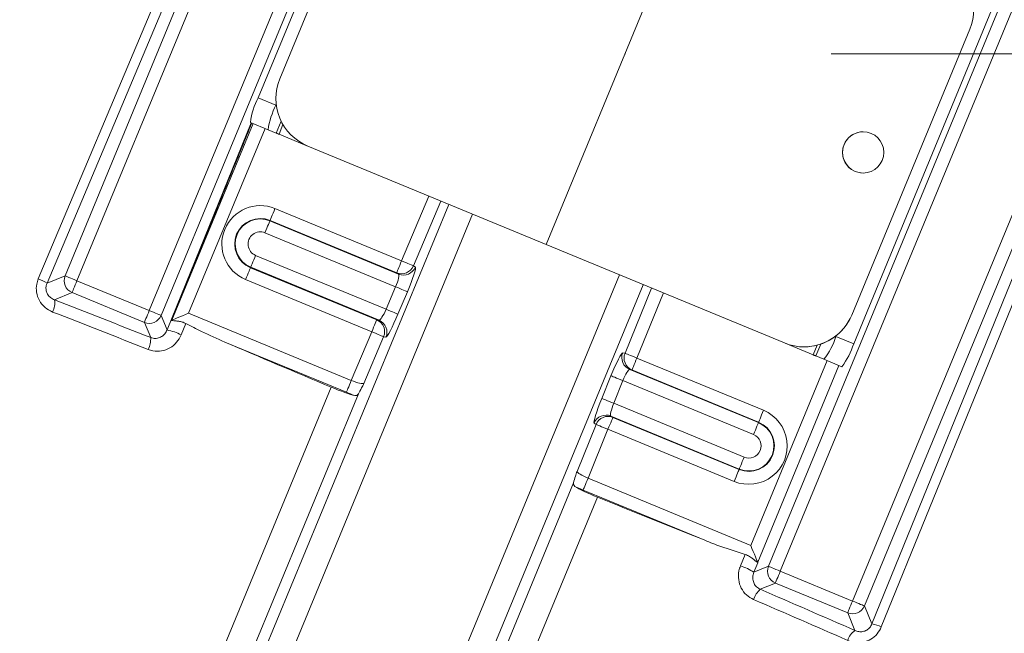
# Model space of a CAD drawing. Units: inches. Extents: x 2.51 to 9.75, y 0.5 to 8.34.
# Drawn here: x 8.56 to 8.8, y 6.96 to 7.1 of the extents above; entities that cross this region are included whole.
import ezdxf

# ---------------------------------------------------------------- set-up
doc = ezdxf.new("R2010")
doc.units = ezdxf.units.IN
doc.header["$MEASUREMENT"] = 0
doc.header["$PDSIZE"] = -1
doc.linetypes.add('CENTERX2', pattern=[0.7999999999999999, 0.5, -0.1, 0.1, -0.1])
doc.styles.add('SLDTEXTSTYLE0', font='TXT', dxfattribs={"width": 0.75})
doc.dimstyles.new('SLDDIMSTYLE2', dxfattribs={"dimtxt": 0.0625, "dimasz": 0.13, "dimexe": 0, "dimexo": 0.0625, "dimgap": 0.015625, "dimtad": 0, "dimtih": 1, "dimtoh": 1, "dimlfac": 40, "dimrnd": 1e-09, "dimzin": 12, "dimdsep": 46, "dimtxsty": 'SLDTEXTSTYLE0', "dimsah": 1, "dimcen": 0.09, "dimadec": 0, "dimazin": 0, "dimtfac": 1, "dimtofl": 0, "dimtmove": 0, "dimatfit": 3, "dimfxl": 0, "dimtolj": 1, "dimtzin": 12, "dimarcsym": 0})
doc.dimstyles.new('SLDDIMSTYLE7', dxfattribs={"dimtxt": 0.0625, "dimasz": 0.13, "dimexe": 0, "dimexo": 0.0625, "dimgap": 0.015625, "dimtad": 0, "dimtih": 1, "dimtoh": 1, "dimlfac": 40, "dimrnd": 1e-09, "dimzin": 12, "dimdsep": 46, "dimtxsty": 'SLDTEXTSTYLE0', "dimsah": 1, "dimcen": 0.09, "dimadec": 0, "dimazin": 0, "dimtfac": 1, "dimtdec": 3, "dimtofl": 0, "dimtmove": 0, "dimatfit": 3, "dimfxl": 0, "dimtolj": 1, "dimtzin": 12, "dimarcsym": 0})

# ---------------------------------------------------------------- blocks, each defined once
blk = doc.blocks.new('*D20')
at = {"color": 7, "linetype": 'Continuous', "lineweight": 0}
for p, q in [((7.77241069844148, 6.638149410898793), (7.77241069844148, 8.184480551399368)), ((8.706756745076035, 7.146191172148769), (8.706756745076035, 8.184480551399368)), ((8.283465491047144, 8.065958939108144), (8.34804882497496, 8.065958939108144)), ((7.77241069844148, 8.059480551399368), (8.119402990555818, 8.059480551399368)), ((8.706756745076035, 8.059480551399368), (8.445381495608114, 8.059480551399368))]:
    blk.add_line(p, q, dxfattribs=at)
for points in [[(7.77241069844148, 8.059480551399368), (7.90241069844148, 8.039480551399368), (7.90241069844148, 8.079480551399367)], [(8.706756745076035, 8.059480551399368), (8.576756745076034, 8.079480551399367), (8.576756745076034, 8.039480551399368)]]:
    blk.add_solid(points, dxfattribs=at)
at = {"color": 7, "linetype": 'Continuous', "lineweight": 0, "char_height": 0.06249999999999999, "attachment_point": 1, "style": 'SLDTEXTSTYLE0'}
for s, insert in [('3', (8.292666880168579, 8.141004839199159)), ('37', (8.181902990555816, 8.093817332229932)), ('"', (8.357250204929834, 8.093817332229932)), ('8', (8.292666880168579, 8.055831228991346))]:
    blk.add_mtext(s, dxfattribs=dict(at, insert=insert))
blk = doc.blocks.new('*D21')
at = {"color": 7, "linetype": 'Continuous', "lineweight": 0}
for p, q in [((9.616683904518743, 7.096191172148769), (9.616683904518743, 7.346191172148769)), ((8.756756745076034, 7.096191172148769), (9.741683904518743, 7.096191172148769)), ((9.594588541654472, 6.863892714134622), (9.705352431267233, 6.863892714134622)), ((7.82241069844148, 6.588149410898793), (9.741683904518743, 6.588149410898793)), ((9.616683904518743, 6.588149410898793), (9.616683904518743, 6.338149410898793))]:
    blk.add_line(p, q, dxfattribs=at)
for points in [[(9.616683904518743, 7.096191172148769), (9.636683904518742, 7.226191172148769), (9.596683904518743, 7.226191172148769)], [(9.616683904518743, 6.588149410898793), (9.596683904518743, 6.458149410898793), (9.636683904518742, 6.458149410898793)]]:
    blk.add_solid(points, dxfattribs=at)
at = {"color": 7, "linetype": 'Continuous', "lineweight": 0, "char_height": 0.06249999999999999, "attachment_point": 1, "style": 'SLDTEXTSTYLE0'}
for s, insert in [('5', (9.62688020861838, 6.938938614225635)), ('"', (9.714553820388668, 6.891751107256409)), ('20', (9.493026041163144, 6.891751107256409)), ('16', (9.603789930775905, 6.853765004017824))]:
    blk.add_mtext(s, dxfattribs=dict(at, insert=insert))

msp = doc.modelspace()

# ---------------------------------------------------------------- linework, layer by layer
at = {"color": 7, "linetype": 'Continuous', "lineweight": 15}
for p, q in [((8.571089254143347, 7.042406193275808), (8.648104797517751, 7.228792196908379)), ((8.650981896334429, 7.227603333373752), (8.573966352960024, 7.04121732974118)), ((8.591490575719854, 7.033976252379065), (8.66850611909426, 7.220362256011638)), ((8.671383348757269, 7.219173401843371), (8.594367805382864, 7.032787398210798)), ((8.617873718324207, 7.08558168416446), (8.651288884268634, 7.166449925505723)), ((8.623120317087025, 7.090174863274719), (8.651761831008626, 7.159490558517477)), ((8.741552373107757, 6.971970090906847), (8.818567916482161, 7.158356094539419)), ((8.821445015298838, 7.157167231004792), (8.744429471924434, 6.97078122737222)), ((8.761953694684264, 6.963540150010105), (8.838969238058668, 7.149926153642678)), ((8.841846467721679, 7.14873729947441), (8.764830924347274, 6.962351295841837)), ((8.564597675562254, 7.041683915486753), (8.600946140437028, 7.128126542736474)), ((8.566703452853046, 7.040584747901702), (8.603285708201813, 7.127573151271068)), ((8.76223141915271, 7.025932400319568), (8.79564653088533, 7.106800664083552)), ((8.790393199071419, 7.10220747646247), (8.761751630938013, 7.032891803642436)), ((8.790393307495028, 7.102207431617027), (8.761751761784346, 7.032891813008797)), ((8.790393307495028, 7.102207431617027), (8.790393199071419, 7.10220747646247)), ((8.622189420761028, 7.083798366439797), (8.617873718324207, 7.08558168416446)), ((8.622189420761028, 7.083798366439797), (8.622256253530463, 7.083960102676111)), ((8.616224409110353, 7.079500684515417), (8.595825869781365, 7.029277503084582)), ((8.596972123119698, 7.031628511140462), (8.616676017890622, 7.079314080870981)), ((8.620306230789, 7.077814036779755), (8.615990528352178, 7.079597354504419)), ((8.622266996836215, 7.077004053677332), (8.623456757279742, 7.079883320966201)), ((8.622934564690006, 7.07672825617685), (8.62389920667592, 7.079062790195147)), ((8.61955322513091, 7.07812517249091), (8.601038184528253, 7.0333168324234)), ((8.620306230789, 7.077814036779755), (8.622266996836215, 7.077004053677332)), ((8.629717317218676, 7.07392554954427), (8.622934564690006, 7.07672825617685)), ((8.745425442183041, 7.026112778720424), (8.629899342009038, 7.073848674519748)), ((8.652647544916189, 7.046028734870454), (8.659244906051727, 7.061722958334754)), ((8.57431189291395, 6.842419038429083), (8.664099943001366, 7.059716818636532)), ((8.662122189926542, 7.060534081743763), (8.655517509617106, 7.044822316077445)), ((8.669854379904661, 7.057339056088192), (8.580218305354043, 6.840409170244194)), ((8.621957488946416, 7.058709979399212), (8.652647544916189, 7.046028734870454)), ((8.620722122671664, 7.055719682644196), (8.62076436140451, 7.055822264435161)), ((8.620722122671664, 7.055719682644196), (8.651924439040956, 7.042826750868607)), ((8.651454417374282, 7.043141019906404), (8.62076436140451, 7.055822264435161)), ((8.806518787640616, 7.056183372514845), (8.7666523930251, 6.957966547816801)), ((8.808790923202976, 7.055473657610068), (8.768920388768239, 6.957258461142064)), ((8.651191365930586, 7.039748941739498), (8.61952894091795, 7.052831990102868)), ((8.617267488721259, 7.04735906573532), (8.648896551051244, 7.034289753134487)), ((8.615842710143815, 6.825688981574186), (8.705478807117156, 7.04261892162999)), ((8.61607423033302, 7.044471341404909), (8.616031675695703, 7.044368763303948)), ((8.616031675695703, 7.044368763303948), (8.646616592553329, 7.031730942222326)), ((8.647172654461674, 7.031621317353839), (8.61607423033302, 7.044471341404909)), ((8.651924439040956, 7.042826750868607), (8.651454417374282, 7.043141019906404)), ((8.655517509617106, 7.044822316077445), (8.65598753128378, 7.044508047039648)), ((8.566703456740678, 7.040584746979113), (8.571089254143347, 7.042406193275808)), ((8.573966352960024, 7.04121732974118), (8.591490575719854, 7.033976252379065)), ((8.645423279953285, 7.028843240314639), (8.614838417307466, 7.041481038973538)), ((8.711233027173234, 7.040241248772539), (8.621444977085819, 6.822943468565091)), ((8.572777597849008, 7.038340186079058), (8.568515664265119, 7.036570165151086)), ((8.590301766397033, 7.031099131139666), (8.572777597849008, 7.038340186079058)), ((8.648896551051244, 7.034289753134487), (8.651191365930586, 7.039748941739498)), ((8.654061330631505, 7.038542522946489), (8.651766538174885, 7.033083388553282)), ((8.706797349819448, 7.023633243480316), (8.713209804435571, 7.039424389274314)), ((8.71608703409858, 7.038235535106046), (8.709681713598219, 7.02246194457043)), ((8.601038184528253, 7.0333168324234), (8.640456946194849, 7.017028834504748)), ((8.591829535785532, 7.0274214143462), (8.590301766397033, 7.031099131139666)), ((8.594367805382864, 7.032787398210798), (8.595825880046709, 7.02927747924296)), ((8.596901466085558, 7.031599201606627), (8.596972123119698, 7.031628511140462)), ((8.597166192014372, 7.031548368640219), (8.596972123119698, 7.031628511140462)), ((8.600354071383986, 7.030832458739326), (8.599243426066689, 7.028098258379052)), ((8.646616592553329, 7.031730942222326), (8.647172654461674, 7.031621317353839)), ((8.761751630938013, 7.032891803642436), (8.761751761784346, 7.032891813008797)), ((8.640456946194849, 7.017028834504748), (8.645423279953285, 7.028843240314639)), ((8.639268006025693, 7.014151703898988), (8.609810580607068, 7.026323623948707)), ((8.648293298866006, 7.027636799098907), (8.643535077202332, 7.01631772143814)), ((8.648849360774353, 7.027527174230419), (8.648293298866006, 7.027636799098907)), ((8.752398347017376, 7.023233200180491), (8.745608655377696, 7.026038776921552)), ((8.754258132447811, 7.025842764113732), (8.753065860659362, 7.022957425102732)), ((8.757915640081361, 7.027715686255149), (8.75798671074535, 7.027887668522564)), ((8.757915640081361, 7.027715686255149), (8.76223141915271, 7.025932400319568)), ((8.706242850687081, 7.023742348936183), (8.706797349819448, 7.023633243480316)), ((8.753365164007372, 7.025572992743851), (8.752398347017376, 7.023233200180491)), ((8.709681713598219, 7.02246194457043), (8.740371769567991, 7.009780700041674)), ((8.737264683439253, 6.977027420413594), (8.755779669830106, 7.021835782903827)), ((8.755025548146838, 7.022147443703958), (8.753065860659362, 7.022957425102732)), ((8.755025548146838, 7.022147443703958), (8.759341304795464, 7.020364103556572)), ((8.70848858605631, 7.01957422960638), (8.70793403271214, 7.01968335748497)), ((8.70793403271214, 7.01968335748497), (8.739136403293237, 7.006790403286658)), ((8.739178642026083, 7.006892985077623), (8.70848858605631, 7.01957422960638)), ((8.758656791069507, 7.020646973581004), (8.738952918721303, 6.97296145806229)), ((8.701168429234963, 7.01267029883125), (8.70339643274812, 7.018157058018586)), ((8.70628079652689, 7.0169857591087), (8.704052738801927, 7.011499022344087)), ((8.737943199116803, 7.003902656533525), (8.70628079652689, 7.0169857591087)), ((8.564632706125403, 6.843646293204137), (8.635596706367643, 7.015387561902969)), ((8.642172437738372, 7.013761999186594), (8.570974718079437, 6.841455049037832)), ((8.704052738801927, 7.011499022344087), (8.73568174692011, 6.998429732165977)), ((8.699783394869923, 7.006360825395701), (8.699312388024403, 7.006675628888836)), ((8.703390064403216, 7.008392031886636), (8.703861071248737, 7.008077228393503)), ((8.734488488531872, 6.995542007835566), (8.703390064403216, 7.008392031886636)), ((8.703861071248737, 7.008077228393503), (8.734445933894555, 6.995439429734605)), ((8.739136403293237, 7.006790403286658), (8.739178642026083, 7.006892985077623)), ((8.695163783424654, 6.994984543679816), (8.699783394869923, 7.006360825395701)), ((8.702667758648692, 7.005189526485815), (8.697845998407185, 6.993315450121329)), ((8.733252675506316, 6.992551705404194), (8.702667758648692, 7.005189526485815)), ((8.734488488531872, 6.995542007835566), (8.734445933894555, 6.995439429734605)), ((8.697845998407185, 6.993315450121329), (8.737264683439253, 6.977027420413594)), ((8.623127069180278, 6.819905475260949), (8.694324788839213, 6.99221242540971)), ((8.72611451544574, 6.978266322831322), (8.696657035815308, 6.990438265303766)), ((8.700129769209196, 6.988722176710516), (8.629165768966958, 6.816980908011684)), ((8.734791751659444, 6.972090093348116), (8.73593198016977, 6.974803399778621)), ((8.738044383069264, 6.970513180701222), (8.739012756063477, 6.972817275743643)), ((8.738044396115827, 6.970513181086333), (8.741552373107757, 6.971970090906847)), ((8.738952918721303, 6.97296145806229), (8.738692115094974, 6.973069202933939)), ((8.739012768196822, 6.972817286093782), (8.738952918721303, 6.97296145806229)), ((8.744429471924434, 6.97078122737222), (8.761953694684264, 6.963540150010105)), ((8.743240694390694, 6.967904029498292), (8.739565095264913, 6.966377542743091)), ((8.76076486293872, 6.960662974558899), (8.743240694390694, 6.967904029498292)), ((8.764830924347274, 6.962351295841837), (8.766652426559421, 6.957966554576184)), ((8.762534917359423, 6.956402042900224), (8.76076486293872, 6.960662974558899))]:
    msp.add_line(p, q, dxfattribs=at)
at = {"color": 7, "linetype": 'CENTERX2', "lineweight": 0}
msp.add_line((8.725851111368447, 7.14240161659272), (8.687662378783616, 7.049980727704819), dxfattribs=at)
at = {"color": 7, "linetype": 'Continuous', "lineweight": 15, "flags": 128}
for points in [[(8.622934564690006, 7.07672825617685), (8.622810993564242, 7.076779303349638), (8.62269170517105, 7.07682857912735), (8.622580733606712, 7.07687447844032), (8.622481883063916, 7.076915300851646), (8.62239853709728, 7.076949710364334), (8.622333591355181, 7.076976572785899), (8.622289246098887, 7.076994914572908), (8.622266996836215, 7.077004053677332)], [(8.62076436140451, 7.055822264435161), (8.620790766005264, 7.055886256787497), (8.620861074296686, 7.056056395853551), (8.620972563762994, 7.056326252851275), (8.621121041355078, 7.056685690173182), (8.62130097802684, 7.057121186657166), (8.621505624538806, 7.057616424549992), (8.621727245051707, 7.058152700779019), (8.621957488946416, 7.058709979399212)], [(8.620722122671664, 7.055719682644196), (8.620695663859106, 7.055655712714581), (8.62062543220221, 7.055485605437611), (8.620513888524096, 7.055215770862609), (8.620365410932012, 7.054856333540701), (8.620185451837528, 7.054420782844914), (8.619980827748284, 7.053925599163892), (8.619759239024464, 7.053389246300338), (8.61952894091795, 7.052831990102868)], [(8.61607423033302, 7.044471341404909), (8.616100689145577, 7.044535311334523), (8.616170997436999, 7.044705450400576), (8.616282486903309, 7.044975307398301), (8.616431018707198, 7.045334722297486), (8.616611009590764, 7.045770196358747), (8.616815601890925, 7.046265456674296), (8.61703724482655, 7.046801787115127), (8.617267488721259, 7.04735906573532)], [(8.651454417374282, 7.043141019906404), (8.651480821975035, 7.04320501225874), (8.651551107843735, 7.043375097112989), (8.651662597310043, 7.043644954110713), (8.651811074902128, 7.044004391432621), (8.651991033996612, 7.044439942128408), (8.652195658085855, 7.04493512580943), (8.652417246809676, 7.045471478672985), (8.652647544916189, 7.046028734870454)], [(8.655517509617106, 7.044822316077445), (8.655422104220738, 7.044862411877995), (8.655231510275222, 7.044942513788205), (8.654952287408932, 7.045059908658652), (8.65459404047767, 7.045210496821118), (8.654168998926592, 7.045389156528516), (8.653691777520255, 7.045589779433961), (8.653178789379142, 7.045805386394396), (8.652647544916189, 7.046028734870454)], [(8.616031675695703, 7.044368763303948), (8.61600527109495, 7.04430477095161), (8.615934962803529, 7.044134631885558), (8.615823419125416, 7.043864797310555), (8.615674887321527, 7.043505382411371), (8.61549492822704, 7.043069831715584), (8.6152903041378, 7.042574648034561), (8.615068661202173, 7.042038317593729), (8.614838417307466, 7.041481038973538)], [(8.573966352960024, 7.04121732974118), (8.573433871557329, 7.041437380663508), (8.572919605321033, 7.041649897551072), (8.572441227299487, 7.041847570596337), (8.572015163669533, 7.042023605714383), (8.571656019829371, 7.04217202540466), (8.571376133647766, 7.042287663074632), (8.571185014613272, 7.042366648959664), (8.571089254143347, 7.042406193275808)], [(8.573966352960024, 7.04121732974118), (8.573746356249503, 7.040684825915762), (8.573533839361938, 7.040170559679466), (8.573336166316672, 7.03969218165792), (8.573160131198627, 7.039266118027965), (8.573011765720153, 7.038906951765081), (8.57289610562746, 7.038627011371672), (8.57281714216515, 7.038435946548982), (8.572777597849008, 7.038340186079058)], [(8.654061330631505, 7.038542522946489), (8.653965925235136, 7.038582618747039), (8.65377533128962, 7.038662720657249), (8.653496162635134, 7.038780093104974), (8.653137861492068, 7.038930703690164), (8.652712874152794, 7.039109340974838), (8.652235652746459, 7.039309963880283), (8.651722610393541, 7.03952559326344), (8.651191365930586, 7.039748941739498)], [(8.591490575719854, 7.033976252379065), (8.591270524797528, 7.03344377097637), (8.591058007909963, 7.032929504740074), (8.590860389076502, 7.032451104295806), (8.590684299746652, 7.032025063088573), (8.590535934268178, 7.031665896825689), (8.590420274175486, 7.031385956432279), (8.590341288290452, 7.031194837397785), (8.590301766397033, 7.031099131139666)], [(8.594367805382864, 7.032787398210798), (8.59427204491294, 7.03282694252694), (8.594080925878446, 7.032905928411973), (8.59380093127323, 7.033021610927389), (8.59344178743307, 7.033170030617666), (8.593015723803115, 7.033346065735713), (8.592537345781569, 7.033543738780978), (8.592023079545273, 7.033756255668543), (8.591490575719854, 7.033976252379065)], [(8.601038184528253, 7.0333168324234), (8.600285629780508, 7.033004347731228), (8.599558900868452, 7.032702575959775), (8.598882872224364, 7.032421925195298), (8.598280773476363, 7.032171896683389), (8.597773187523202, 7.0319611183217), (8.597377532825291, 7.031796860443707), (8.597107427905765, 7.031684727294245), (8.596972123119698, 7.031628511140462)], [(8.651766538174885, 7.033083388553282), (8.651671078566713, 7.033123506776555), (8.651480484621196, 7.033203608686764), (8.651201293543988, 7.033320926922684), (8.650843046612728, 7.033471515085151), (8.65041802748437, 7.033650229004353), (8.649940783655312, 7.033850797697993), (8.649427763725116, 7.034066481292956), (8.648896551051244, 7.034289753134487)], [(8.645423279953285, 7.028843240314639), (8.645653578059799, 7.029400496512109), (8.645875198572702, 7.029936772741136), (8.64607979087286, 7.030432033056685), (8.64625980417915, 7.03086756132975), (8.64640833598304, 7.031226976228934), (8.646519825449348, 7.03149683322666), (8.646590111318048, 7.031666918080908), (8.646616592553329, 7.031730942222326)], [(8.648293298866006, 7.027636799098907), (8.648197839257834, 7.02767691732218), (8.648007245312318, 7.02775701923239), (8.647728076657833, 7.027874391680114), (8.647369775514766, 7.028025002265304), (8.646944788175492, 7.028203639549978), (8.646467566769157, 7.028404262455422), (8.64595452441624, 7.028619891838582), (8.645423279953285, 7.028843240314639)], [(8.709681713598219, 7.02246194457043), (8.709147778408562, 7.022678787629917), (8.708632211654361, 7.022888160232807), (8.708152568593995, 7.023082928263338), (8.70772542867336, 7.023256361214754), (8.707365365501575, 7.023402558221036), (8.707084784215573, 7.023516515325062), (8.70689324851571, 7.023594340339471), (8.706797349819448, 7.023633243480316)], [(8.709681713598219, 7.02246194457043), (8.70945146970351, 7.021904665950238), (8.709229849190606, 7.021368389721211), (8.709025256890447, 7.020873129405663), (8.708845266006879, 7.020437655344402), (8.708696765992071, 7.020078163810689), (8.708585298948487, 7.019808361024769), (8.708514990657065, 7.019638221958717), (8.70848858605631, 7.01957422960638)], [(8.753065860659362, 7.022957425102732), (8.753043665608494, 7.022966541784432), (8.7529993203522, 7.022984883571443), (8.752934374610103, 7.023011745993005), (8.752851028643466, 7.023046155505694), (8.752752200523393, 7.023087032128825), (8.752641260748137, 7.02313285480727), (8.75252191814314, 7.023182153007704), (8.752398347017376, 7.023233200180491)], [(8.640456946194849, 7.017028834504748), (8.64023689527252, 7.016496353102053), (8.640024378384958, 7.015982086865757), (8.639826705339692, 7.01550370884421), (8.639650670221645, 7.015077645214256), (8.639502250531368, 7.014718501374094), (8.639386590438674, 7.014438560980684), (8.639307604553641, 7.01424744194619), (8.639268006025693, 7.014151703898988)], [(8.70628079652689, 7.0169857591087), (8.705746838914513, 7.017202547956382), (8.705231272160312, 7.017411920559271), (8.704751629099945, 7.017606688589801), (8.704324511602032, 7.017780175753024), (8.703964448430247, 7.017926372759306), (8.703683867144244, 7.01804032986333), (8.70349230902166, 7.018118100665935), (8.70339643274812, 7.018157058018586)], [(8.704052738801927, 7.011499022344087), (8.703518835401354, 7.011715788769046), (8.703003214435348, 7.011925183794657), (8.702523625586787, 7.012119929402466), (8.702096431454347, 7.012293384776606), (8.701736390705285, 7.012439635994693), (8.701455809419283, 7.012553593098717), (8.7012642512967, 7.012631363901322), (8.701168429234963, 7.01267029883125)], [(8.740371769567991, 7.009780700041674), (8.740141525673282, 7.009223421421481), (8.739919882737658, 7.008687090980649), (8.739715236225692, 7.008191853087823), (8.73953529955393, 7.007756356603841), (8.739386821961844, 7.007396919281933), (8.739275332495536, 7.007127062284208), (8.739205046626838, 7.006956977429961), (8.739178642026083, 7.006892985077623)], [(8.703861071248737, 7.008077228393503), (8.703834612436177, 7.008013258463889), (8.703764304144755, 7.007843119397837), (8.703652760466642, 7.007573284822834), (8.703504282874558, 7.007213847500926), (8.703324291990992, 7.006778373439666), (8.703119645479026, 7.006283135546839), (8.702898056755206, 7.005746782683284), (8.702667758648692, 7.005189526485815)], [(8.739136403293237, 7.006790403286658), (8.739109922057956, 7.006726379145239), (8.739039636189256, 7.006556294290991), (8.738928146722948, 7.006286437293266), (8.738779669130864, 7.005926999971359), (8.7385997324591, 7.005491503487375), (8.738395085947136, 7.004996265594549), (8.738173497223315, 7.004459912730995), (8.737943199116803, 7.003902656533525)], [(8.702667758648692, 7.005189526485815), (8.702133877670843, 7.00540634712258), (8.701618256704837, 7.005615742148191), (8.701138667856274, 7.005810487755999), (8.700711473723834, 7.00598394313014), (8.700351432974774, 7.006130194348226), (8.700070829266048, 7.006244097240446), (8.699879293566184, 7.006321922254855), (8.699783394869923, 7.006360825395701)], [(8.734488488531872, 6.995542007835566), (8.73451494734443, 6.99560597776518), (8.734585255635851, 6.995776116831234), (8.734696745102159, 6.996045973828958), (8.734845276906048, 6.996405388728143), (8.735025236000533, 6.996840939423931), (8.735229860089776, 6.997336123104953), (8.735451503025402, 6.997872453545785), (8.73568174692011, 6.998429732165977)], [(8.733252675506316, 6.992551705404194), (8.733482919401025, 6.993108984024387), (8.73370456233665, 6.993645314465219), (8.733909208848615, 6.994140552358044), (8.734089145520377, 6.994576048842028), (8.734237677324266, 6.994935463741212), (8.734349166790576, 6.995205320738938), (8.734419529293802, 6.995375437382267), (8.734445933894555, 6.995439429734605)], [(8.696657035815308, 6.990438265303766), (8.696696634343255, 6.990534003350967), (8.696775620228289, 6.990725122385462), (8.696891280320981, 6.991005062778871), (8.69703970001126, 6.991364206619032), (8.697215757552028, 6.991790324460792), (8.69741340817457, 6.992268648270534), (8.697625925062136, 6.992782914506829), (8.697845998407185, 6.993315450121329)], [(8.738952918721303, 6.97296145806229), (8.738896756779326, 6.973096740425635), (8.738784601207142, 6.973366791133357), (8.738620397540954, 6.973762423408543), (8.738409619179265, 6.974270009361704), (8.738159644879161, 6.974872085686982), (8.73787893990288, 6.975548136753795), (8.737577168131425, 6.97627486566585), (8.737264683439253, 6.977027420413594)], [(8.741552373107757, 6.971970090906847), (8.741648111154959, 6.9719304923789), (8.741839230189452, 6.971851506493866), (8.742119116371057, 6.971735868823895), (8.74247826021122, 6.971587449133619), (8.742904323841174, 6.971411414015573), (8.74338270186272, 6.971213740970307), (8.743896968099017, 6.971001224082742), (8.744429471924434, 6.97078122737222)], [(8.743240694390694, 6.967904029498292), (8.743280238706836, 6.967999789968218), (8.743359224591869, 6.968190909002711), (8.743474884684563, 6.968470849396121), (8.743623250163035, 6.968830015659005), (8.743799285281082, 6.96925607928896), (8.743996958326347, 6.969734457310507), (8.744209452791189, 6.970248669334998), (8.744429471924434, 6.97078122737222)], [(8.76076486293872, 6.960662974558899), (8.760804407254861, 6.960758735028826), (8.760883393139894, 6.960949854063319), (8.76099905323259, 6.961229794456729), (8.76114741871106, 6.961588960719613), (8.761323508040912, 6.962015001926846), (8.76152110445165, 6.96249334815931), (8.761733621339214, 6.963007614395606), (8.761953694684264, 6.963540150010105)], [(8.761953694684264, 6.963540150010105), (8.76248617608696, 6.963320099087778), (8.763000442323255, 6.963107582200213), (8.763478842767523, 6.962909963366752), (8.763904883974757, 6.962733874036902), (8.76426405023764, 6.962585508558429), (8.764544044842856, 6.962469826043013), (8.764735163877349, 6.962390840157981), (8.764830924347274, 6.962351295841837)]]:
    msp.add_lwpolyline(points, dxfattribs=at)
at = {"color": 7, "linetype": 'Continuous', "lineweight": 15}
msp.add_circle((8.764519800612534, 7.072323214290869), 0.005000000293621639, dxfattribs=at)
for centre, radius, start, end in [((8.7788405753257, 7.106981047626372), 0.01250000427837149, 337.5493154515285, 67.54936434229022), ((8.778840680304326, 7.106981047716815), 0.0125000042783728, 337.5493154515354, 67.54936434229175), ((8.634672914809977, 7.08540129667794), 0.01250000427837149, 157.5493154515277, 247.5493643422911), ((8.634222348686906, 7.077148512431319), 0.01839554566238327, 152.7137988697885, 172.3499924212522), ((8.638541799009673, 7.075364015296159), 0.01839941720818648, 152.7158852163972, 172.3479060746585), ((8.764519905591161, 7.072323214381313), 0.005000000000000611, 90.04936293221472, 270.0493629322156), ((8.618397954218207, 7.050095516900288), 0.00932092949460068, 67.5493643422997, 247.5493643422904), ((8.618398022982538, 7.05009551695953), 0.006196405263752757, 67.54936434229663, 247.5493643422822), ((8.61839816539688, 7.050095517082227), 0.006085407145886532, 67.54936434229117, 247.5493643422829), ((8.618398234161209, 7.050095517141471), 0.002960882915036428, 67.5493643422758, 247.5493643423149), ((8.65263723670228, 7.046032737464389), 0.003124274635471544, 247.7536248335096, 337.2056442240984), ((8.653107226560673, 7.045718545295848), 0.003124333741171413, 247.7546984195425, 337.2045706380094), ((8.561213356603163, 7.03263337994886), 0.009662579219325427, 55.37647671046275, 69.49734904542922), ((8.574002821861292, 7.041232472830246), 0.003141097981817921, 158.0581336320333, 247.0416218970971), ((8.564190248606486, 7.035729084419532), 0.004406431369820173, 331.4063172590917, 11.00389423833472), ((8.591475541741808, 7.034012676715795), 0.003141097958387345, 248.0570538538651, 337.0405422190312), ((8.645412875931818, 7.028847565923769), 0.003124546780572195, 337.2008703174017, 67.34103713409407), ((8.6459690145899, 7.028737972487197), 0.003124488207836932, 337.1997935899474, 67.3421138615884), ((8.750199025899368, 7.037665380955366), 0.01250000427837314, 247.5493643422911, 337.5493154515316), ((8.750199130877995, 7.037665381045811), 0.01250000427837314, 270.0493629322156, 337.5493154515316), ((8.59218323884133, 7.013178652300369), 0.01650578879904353, 64.675770910476, 77.25051265921064), ((8.586381963844218, 7.02706890291394), 0.005458965503249496, 332.3770342864286, 3.702437863449757), ((8.740376749045295, 7.033284773626841), 0.01840183232530234, 322.7546489236175, 342.3839041529932), ((8.74468734360972, 7.031504129164589), 0.01840757314206937, 322.7576941303554, 342.3809515956663), ((8.709137434164663, 7.022566567555145), 0.003124271973547509, 157.8929839460839, 247.345196470318), ((8.709692042818286, 7.022457507877327), 0.003124356216192896, 157.8945175803856, 247.3447421825878), ((8.736812218084832, 7.001166203284649), 0.00932092949460082, 247.5493643422883, 67.54936434230176), ((8.702207347010999, 7.005499935342933), 0.00312458682835848, 67.75798590976086, 157.8970675377307), ((8.70267830847108, 7.005185239672458), 0.003124504208808666, 67.75646716659652, 157.8985862809153), ((8.736812286849162, 7.001166203343892), 0.006196405263752757, 247.5493643422911, 67.54936434228145), ((8.736812429263503, 7.00116620346659), 0.006085407145885856, 247.5493643422984, 67.54936434227572), ((8.736812498027835, 7.001166203525833), 0.00296088291503643, 247.549364342315, 67.5493643422758), ((8.72926191987799, 6.956541104435394), 0.01650305471141265, 57.84762238788936, 70.42270382846257), ((8.744466028941668, 6.970796361729835), 0.003141182977709671, 158.0585864801091, 247.0400889444208), ((8.743180340277243, 6.962280050203113), 0.005464379343929155, 131.4221750778373, 162.7151453187532), ((8.761938573598698, 6.96357667498822), 0.00314121742405358, 248.0592037072746, 337.0394717173437), ((8.764927852281033, 6.948457041108797), 0.009664626367744289, 65.59979830746602, 79.7209820537997), ((8.765008246116828, 6.952751680975252), 0.004409364730376559, 124.1198835787613, 163.6879036076636)]:
    msp.add_arc(centre, radius, start, end, dxfattribs=at)
for centre, major_axis, ratio, start_param, end_param in [((8.650687182250817, 7.039957241915387), (0.001229759513529771, 0.002873119825191672), 0.1745448493200208, 4.714595232850438, 6.267938267124245), ((8.65355708317592, 7.038750826219532), (0.002422322706863156, 0.005761624695644231), 0.08729290688140312, 4.712934447265901, 6.266277481540589), ((8.650280237120935, 6.959476818209408), (0.430334433912968, -0.1778170847139027), 0.0882335058425932, 1.743395195051122, 1.798274944171429), ((8.649091374367789, 6.956599655719471), (0.4274462792960527, -0.1766236912713204), 0.08930106347135257, 1.743395200626625, 1.798274949746933), ((8.648392334207676, 7.034498095005879), (0.001229759513531548, 0.002873119825191672), 0.1745448493199817, 3.161252198578947, 4.714595232850483), ((8.65126223513278, 7.033291679310024), (0.002422322706863156, 0.005761624695645118), 0.08729290688144677, 3.159591412990129, 4.712934447266028), ((8.68322565592079, 7.039208670553011), (0.4274469309742948, -0.1766221141326412), 0.08717755804443333, 4.575900033904746, 4.636809628350104), ((8.703900433107282, 7.01794872454006), (0.002351268437308818, 0.005790984644660213), 0.08725152706541037, 0.01690808405211113, 1.570251118326573), ((8.706784857150101, 7.016777426928344), (0.001157031052386515, 0.002903171560979523), 0.1745034746862722, 0.01524759372745115, 1.568590628005085), ((8.640668896809903, 7.017532938004144), (0.002896061506190151, -0.001174714641754449), 0.1749621247965973, 4.7101646931471, 6.193907673345344), ((8.636240347689958, 7.015709456904029), (0.005776309878031682, -0.002386785326117469), 0.08717755804450225, 4.636809628350251, 5.807025000665432), ((8.639480046256077, 7.014655775524719), (0.005776530730431161, -0.002386558130583971), 0.08749557739850303, 4.711830086870194, 5.064951371598913), ((8.701672386783676, 7.01246197485553), (0.002351268437308818, 0.005790984644659325), 0.08725152706552877, 1.570251118326817, 3.123594152603271), ((8.704556810826492, 7.011290677243814), (0.001157031052388291, 0.002903171560978635), 0.1745034746857535, 1.568590628005248, 3.12193366227886), ((8.698051779711479, 6.993822069211994), (0.00288057524014107, -0.00121219274150075), 0.1749624091945815, 3.230827603726168, 4.71457058392056), ((8.699901351065423, 6.989404440113546), (0.005776309878031682, -0.002386785326116581), 0.08717755804439845, 3.617711414186812, 4.787926786500012), ((8.696862929157653, 6.990944906732568), (0.005776305874890753, -0.002387101943882363), 0.08749558129467984, 4.359784889359164, 4.712906174088104), ((8.68322565592079, 7.039208670553011), (0.4274469309742948, -0.1766221141326412), 0.08717755804443333, 4.787926786500212, 4.848836380945573), ((8.650280237120935, 6.959476818209408), (0.430334433912968, -0.1778170847139027), 0.0882335058425932, 1.343510958413069, 1.398383764729362), ((8.649091374367789, 6.956599655719471), (0.4274462792960527, -0.1766236912713204), 0.08930106347135257, 1.343510963988593, 1.398383770304884)]:
    msp.add_ellipse(centre, major_axis=major_axis, ratio=ratio, start_param=start_param, end_param=end_param, dxfattribs=at)
for points in [[(8.616337962442513, 7.079453778122204), (8.596901466085558, 7.031599201606627)], [(8.596901466085558, 7.031599201606627), (8.597166192014372, 7.031548368640219)], [(8.750209795232939, 7.02516536607816), (8.75020992607927, 7.025165375444519)]]:
    msp.add_open_spline(points, degree=1, dxfattribs=at)
for points, knots in [([(8.564597681919482, 7.041683892604122), (8.564449864255188, 7.041258248349552), (8.564082911565059, 7.040201599910406), (8.56407691939636, 7.038333793856353), (8.564761516530979, 7.036325529116258), (8.566128071911747, 7.034596123917884), (8.567416194455298, 7.033945162222046), (8.568059252875608, 7.033620188172097)], [0, 0, 0, 0, 0.1368875536059174, 0.3398190350346836, 0.5534764768582658, 0.7770858736530171, 1, 1, 1, 1]), ([(8.568515664265119, 7.036570165151086), (8.56818210294986, 7.03672540570095), (8.567530302638076, 7.037028755742378), (8.566844558346935, 7.037829841281095), (8.56656590115623, 7.038519918123841), (8.566442386364946, 7.039151546897089), (8.566440142249716, 7.03956224433354), (8.566530819553465, 7.040117729827383), (8.566624747385728, 7.040371822873037), (8.566703456740678, 7.040584746979113)], [0, 0, 0, 0, 0.2382527219256673, 0.465561176703668, 0.6350339823014826, 0.6730720806861225, 0.8411853088077565, 0.8669169552948583, 1, 1, 1, 1]), ([(8.60035406391791, 7.030832432925241), (8.600070453006621, 7.030965801843355), (8.599503806861385, 7.03123226896551), (8.598587832544741, 7.031404022892338), (8.597738823567292, 7.031464148969581), (8.597356448613615, 7.031520386689097), (8.597166192014372, 7.031548368640219)], [0, 0, 0, 0, 0.2431083953808195, 0.4857233259806126, 0.7441136504168584, 1, 1, 1, 1]), ([(8.609810580607068, 7.026323623948707), (8.607918255931873, 7.027149506915398), (8.604712842219197, 7.028548472231021), (8.601620736601475, 7.03016870781198), (8.60035406391791, 7.030832432925241)], [0, 0, 0, 0, 0.5903527110123715, 1, 1, 1, 1]), ([(8.595825880046709, 7.02927747924296), (8.595660303080574, 7.028950489559585), (8.595328703997765, 7.028295631087247), (8.594475452607446, 7.027598948649079), (8.593473362636951, 7.027218025396515), (8.592546927404664, 7.027193564906844), (8.592018968285162, 7.027361249036647), (8.591829535785534, 7.0274214143462)], [0, 0, 0, 0, 0.2204703092516908, 0.4415333487629396, 0.6619394795020656, 0.8787033937697669, 1, 1, 1, 1]), ([(8.591218704484291, 7.024537846939384), (8.591596323188895, 7.024414145958215), (8.592642241303222, 7.024071522313284), (8.594495416319509, 7.024091615157476), (8.596513360915383, 7.024818196133247), (8.598237288495595, 7.026178284617154), (8.598907882448124, 7.027457955339453), (8.599243427273358, 7.028098263662026)], [0, 0, 0, 0, 0.1231429778169193, 0.3410781022780565, 0.5606119114508824, 0.7801435595621862, 0.9999999999999999, 0.9999999999999999, 0.9999999999999999, 0.9999999999999999]), ([(8.643535077202332, 7.01631772143814), (8.643533794747098, 7.01631518355134), (8.643345200789648, 7.015941969655017), (8.64284627872456, 7.014960807254066), (8.642428365782132, 7.014217312249825), (8.642172437738372, 7.013761999186594)], [0, 0, 0, 0, 0.002646765565415442, 0.3892252756183284, 1, 1, 1, 1]), ([(8.642172437738372, 7.013761999186594), (8.642017825945986, 7.013577624405405), (8.641774811208187, 7.013287828986726), (8.64141105775633, 7.013338820787324), (8.641278732956442, 7.013357370383969)], [0, 0, 0, 0, 0.6362239335178476, 1, 1, 1, 1]), ([(8.694324788839213, 6.99221242540971), (8.694465168143894, 6.992715841659848), (8.694694395897145, 6.993537878613448), (8.695032174323707, 6.994583369248951), (8.695162890973851, 6.994981823287072), (8.695163783424654, 6.994984543679816)], [0, 0, 0, 0, 0.6107736075889532, 0.9973426077976358, 1, 1, 1, 1]), ([(8.694672117438166, 6.99129499660606), (8.69450370425748, 6.991443488056031), (8.69423820900825, 6.991677577658511), (8.694301606613871, 6.992069216986298), (8.694324788839213, 6.99221242540971)], [0, 0, 0, 0, 0.6343359482800789, 1, 1, 1, 1]), ([(8.735931957181242, 6.974803420544872), (8.733966708196808, 6.975427854054297), (8.73066016119338, 6.976478468386521), (8.727426320294429, 6.977750374985924), (8.72611451544574, 6.978266322831322)], [0, 0, 0, 0, 0.5943508386221289, 1, 1, 1, 1]), ([(8.738692115094974, 6.973069202933939), (8.738657761607097, 6.973091261959309), (8.738487138181801, 6.973200822493043), (8.73810384201428, 6.973527976202328), (8.737433745641432, 6.974079907171751), (8.736675887737674, 6.974553726847887), (8.736131570896983, 6.974736421970579), (8.735931957181242, 6.974803420544872)], [0, 0, 0, 0, 0.06157507671465674, 0.3058248565528712, 0.5492515391350407, 0.8346999974779322, 1, 1, 1, 1]), ([(8.734791734520485, 6.972090122566052), (8.734646089912067, 6.97167455225715), (8.734263048962536, 6.970581614815472), (8.734234338822079, 6.968678297468013), (8.734879758209539, 6.966651122777846), (8.736138521113165, 6.964920840191488), (8.737354891287119, 6.964242580219957), (8.737962735731008, 6.963903640180128)], [0, 0, 0, 0, 0.1347027362485481, 0.3542641540764457, 0.5712943509274254, 0.7857672339947757, 1, 1, 1, 1]), ([(8.738692115094974, 6.973069202933939), (8.738747697904792, 6.973034528700291), (8.738925003755254, 6.972923919961615), (8.73897704270338, 6.972860692597348), (8.739012768196822, 6.972817286093782)], [0, 0, 0, 0, 0.313485481014125, 1, 1, 1, 1]), ([(8.738044396115827, 6.970513181086333), (8.73796764929899, 6.970303479317101), (8.737765180451767, 6.969750256691997), (8.737735360057481, 6.968792758167668), (8.738040467891597, 6.967772344277066), (8.738653533575482, 6.966898093676848), (8.739262507390755, 6.966550336753922), (8.739565095264913, 6.966377542743091)], [0, 0, 0, 0, 0.1348682853641829, 0.3558014181067236, 0.5741365940120334, 0.7883963161176714, 1, 1, 1, 1]), ([(8.760776375885065, 6.953990136330526), (8.761371756523955, 6.953787701430278), (8.762588979735398, 6.953373834328642), (8.7645667690416, 6.953486471264256), (8.766423657110652, 6.954201920795557), (8.768000691336296, 6.955482996163988), (8.768613741976848, 6.956666479102115), (8.768920383228862, 6.95725844437525)], [0, 0, 0, 0, 0.1949949181845, 0.3986564644938357, 0.5975633432479869, 0.7987055683196087, 1, 1, 1, 1]), ([(8.766652426559421, 6.957966554576184), (8.766502310977817, 6.95766678875981), (8.766204271881836, 6.957071634466276), (8.76539377166581, 6.956419174405537), (8.76444198187589, 6.956081628725175), (8.76343884920125, 6.956063198297557), (8.762836219840356, 6.956289097748045), (8.762534917359423, 6.956402042900224)], [0, 0, 0, 0, 0.1947996020523294, 0.3867546371472452, 0.581602622357164, 0.7908097811345125, 1, 1, 1, 1])]:
    msp.add_open_spline(points, degree=3, knots=knots, dxfattribs=at)
at = {"color": 7, "linetype": 'Continuous', "lineweight": 0}
msp.add_point((8.706756745076031, 7.096191172148769), dxfattribs=at)

# ---------------------------------------------------------------- dimensions: what is measured, and where the dimension line sits
dim = msp.add_linear_dim(base=(8.706756745076035, 8.059480551399368), p1=(7.77241069844148, 6.588149410898793), p2=(8.706756745076035, 7.096191172148769), dimstyle='SLDDIMSTYLE7', dxfattribs=at)
dim.commit()
dim.dimension.update_dxf_attribs({"geometry": '*D20', "text_midpoint": (8.282392243081965, 8.059480551399368), "dimtype": 160})
dim = msp.add_linear_dim(base=(9.616683904518743, 7.096191172148769), p1=(7.77241069844148, 6.588149410898793), p2=(8.706756745076035, 7.096191172148769), angle=90.0000000000002, dimstyle='SLDDIMSTYLE2', dxfattribs=at)
dim.commit()
dim.dimension.update_dxf_attribs({"geometry": '*D21', "text_midpoint": (9.616683904518743, 6.857414326425845), "dimtype": 160})

doc.saveas('drawing.dxf')
